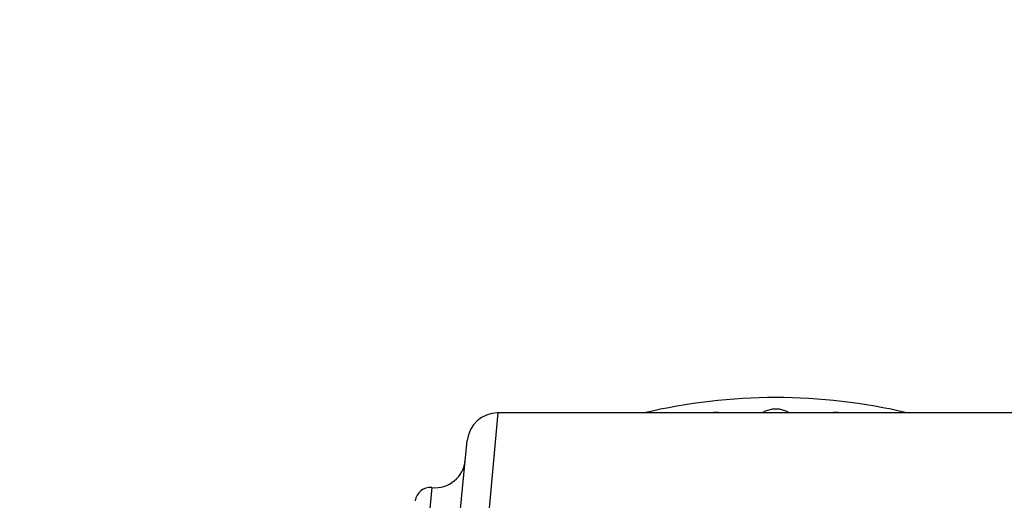
# Model space of a CAD drawing. Units: millimetres. Extents: x 0 to 1386, y 0 to 1573.
# Drawn here: x 564 to 628, y 655 to 687 of the extents above; entities that cross this region are included whole.
import ezdxf
from ezdxf import colors
from ezdxf.entities.mleader import LeaderData, LeaderLine
from ezdxf.math import Vec2, Vec3

# ---------------------------------------------------------------- set-up
doc = ezdxf.new("R2010")
doc.units = ezdxf.units.MM
doc.layers.add('DV2_Défaut', color=7, linetype='Continuous')
doc.layers.add('Défaut', color=7, linetype='Continuous')

# ---------------------------------------------------------------- blocks, each defined once
blk = doc.blocks.new('_DOT')
at = {"color": 0}
blk.add_line((0, 0), (-1, 0), dxfattribs=at)
at = {"color": 0, "const_width": 0.333}
blk.add_lwpolyline([(-0.1665, 0, 1), (0.1665, 0, 1)], format="xyb", close=True, dxfattribs=at)
blk = doc.blocks.new('SE1')
at = {"layer": 'DV2_Défaut', "color": 7, "linetype": 'Continuous'}
for p, q in [((594.823, 660.768), (591.677, 625.976)), ((631.199, 660.768), (594.823, 660.768)), ((589.686, 627.198), (592.833, 658.965)), ((590.517, 655.877), (587.634, 626.771))]:
    blk.add_line(p, q, dxfattribs=at)
for centre, radius, start, end in [((613.011, 624.268), 37.5, 76.73873, 103.26127), ((594.823, 658.768), 2, 90.23888, 174.34385), ((609.092, 659.048), 1.75, 79.39394, 100.60606), ((613.011, 659.268), 1.75, 58.9992, 121.0008), ((616.93, 659.048), 1.75, 79.39394, 100.60606), ((590.714, 657.868), 2, 264.34385, 354.34385), ((590.418, 654.882), 1, 84.34385, 172.5649)]:
    blk.add_arc(centre, radius, start, end, dxfattribs=at)

msp = doc.modelspace()

# ---------------------------------------------------------------- block references
at = {"layer": 'Défaut'}
msp.add_blockref('SE1', (0, 0), dxfattribs=at)

# ---------------------------------------------------------------- leaders
at = {"layer": 'Défaut', "color": 7, "linetype": 'Continuous'}
ml = msp.add_multileader_mtext('Standard', dxfattribs=at)
ml.set_content('{\\pxsm0.9;\\fSolid Edge ISO|b1||i0||c0|p34;\\W1.;30/03/2016\\P}', color=256)
ml.set_leader_properties()
ml.set_arrow_properties(name='DOT')
ml.build(insert=Vec2(0, 0))
ml.multileader.update_dxf_attribs({"leader_type": 0, "dogleg_length": 0, "arrow_head_size": 12})
ctx = ml.context
ctx.base_point, ctx.char_height, ctx.arrow_head_size, ctx.landing_gap_size = Vec3(1298.331, 1563.402), 12, 12, 4.2
notes = []
notes.append((ctx, [(0, (0, 0, 0), (0, 0), (1, 0), 1, [])]))
ctx.mtext.insert = Vec3(1300.331, 1569.522)
for ctx, leaders in notes:
    for number, flags, end, landing, length, lines in leaders:
        leader = LeaderData()
        leader.index, (leader.has_last_leader_line, leader.has_dogleg_vector, leader.attachment_direction) = number, flags
        leader.last_leader_point, leader.dogleg_vector, leader.dogleg_length = Vec3(end), Vec3(landing), length
        for number, points, colour, breaks in lines:
            line = LeaderLine()
            line.index, line.vertices, line.color, line.breaks = number, Vec3.list(points), colors.encode_raw_color(colour), breaks
            leader.lines.append(line)
        ctx.leaders.append(leader)

doc.saveas('drawing.dxf')
